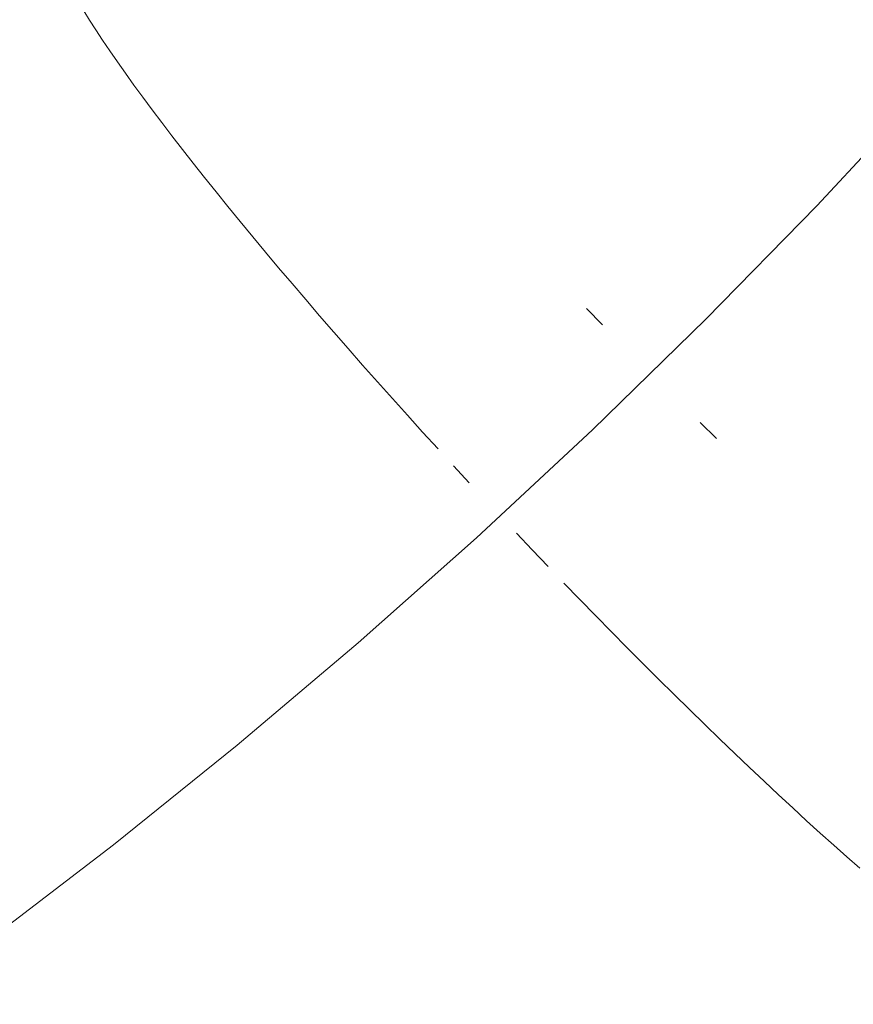
# Model space of a CAD drawing. Units: millimetres. Extents: x 27639 to 31030, y 9383 to 12583.
# Drawn here: x 29369 to 29381, y 11102 to 11116 of the extents above; entities that cross this region are included whole.
import ezdxf

# ---------------------------------------------------------------- set-up
doc = ezdxf.new("R2010")
doc.units = ezdxf.units.MM
doc.header["$MEASUREMENT"] = 0
doc.linetypes.add('Kropki i Kreski', pattern=[360, 180, -90, 0, -90])
doc.layers.add('Wnętrze - Umeblowanie_Nr_pióra__1_Nr_pióra__7', color=7, linetype='Continuous', lineweight=18)

msp = doc.modelspace()

# ---------------------------------------------------------------- linework, layer by layer
at = {"layer": 'Wnętrze - Umeblowanie_Nr_pióra__1_Nr_pióra__7', "linetype": 'Continuous'}
for p, q in [((29370.196, 11115.816), (29370.275, 11115.688)), ((29370.196, 11115.816), (29370.275, 11115.688)), ((29370.196, 11115.816), (29370.275, 11115.688)), ((29370.196, 11115.816), (29370.275, 11115.688)), ((29370.196, 11115.816), (29370.275, 11115.688)), ((29370.196, 11115.816), (29370.275, 11115.688)), ((29370.196, 11115.816), (29370.275, 11115.688)), ((29370.275, 11115.688), (29370.361, 11115.555)), ((29370.275, 11115.688), (29370.361, 11115.555)), ((29370.275, 11115.688), (29370.361, 11115.555)), ((29370.275, 11115.688), (29370.361, 11115.555)), ((29370.275, 11115.688), (29370.361, 11115.555)), ((29370.275, 11115.688), (29370.361, 11115.555)), ((29370.275, 11115.688), (29370.361, 11115.555)), ((29370.361, 11115.555), (29370.452, 11115.416)), ((29370.361, 11115.555), (29370.452, 11115.416)), ((29370.361, 11115.555), (29370.452, 11115.416)), ((29370.361, 11115.555), (29370.452, 11115.416)), ((29370.361, 11115.555), (29370.452, 11115.416)), ((29370.361, 11115.555), (29370.452, 11115.416)), ((29370.361, 11115.555), (29370.452, 11115.416)), ((29370.452, 11115.416), (29370.55, 11115.271)), ((29370.452, 11115.416), (29370.55, 11115.271)), ((29370.452, 11115.416), (29370.55, 11115.271)), ((29370.452, 11115.416), (29370.55, 11115.271)), ((29370.452, 11115.416), (29370.55, 11115.271)), ((29370.452, 11115.416), (29370.55, 11115.271)), ((29370.452, 11115.416), (29370.55, 11115.271)), ((29370.55, 11115.271), (29370.654, 11115.121)), ((29370.55, 11115.271), (29370.654, 11115.121)), ((29370.55, 11115.271), (29370.654, 11115.121)), ((29370.55, 11115.271), (29370.654, 11115.121)), ((29370.55, 11115.271), (29370.654, 11115.121)), ((29370.55, 11115.271), (29370.654, 11115.121)), ((29370.55, 11115.271), (29370.654, 11115.121)), ((29370.654, 11115.121), (29370.764, 11114.965)), ((29370.654, 11115.121), (29370.764, 11114.965)), ((29370.654, 11115.121), (29370.764, 11114.965)), ((29370.654, 11115.121), (29370.764, 11114.965)), ((29370.654, 11115.121), (29370.764, 11114.965)), ((29370.654, 11115.121), (29370.764, 11114.965)), ((29370.654, 11115.121), (29370.764, 11114.965)), ((29370.764, 11114.965), (29370.88, 11114.805)), ((29370.764, 11114.965), (29370.88, 11114.805)), ((29370.764, 11114.965), (29370.88, 11114.805)), ((29370.764, 11114.965), (29370.88, 11114.805)), ((29370.764, 11114.965), (29370.88, 11114.805)), ((29370.764, 11114.965), (29370.88, 11114.805)), ((29370.764, 11114.965), (29370.88, 11114.805)), ((29370.88, 11114.805), (29371.001, 11114.639)), ((29370.88, 11114.805), (29371.001, 11114.639)), ((29370.88, 11114.805), (29371.001, 11114.639)), ((29370.88, 11114.805), (29371.001, 11114.639)), ((29370.88, 11114.805), (29371.001, 11114.639)), ((29370.88, 11114.805), (29371.001, 11114.639)), ((29370.88, 11114.805), (29371.001, 11114.639)), ((29371.001, 11114.639), (29371.128, 11114.468)), ((29371.001, 11114.639), (29371.128, 11114.468)), ((29371.001, 11114.639), (29371.128, 11114.468)), ((29371.001, 11114.639), (29371.128, 11114.468)), ((29371.001, 11114.639), (29371.128, 11114.468)), ((29371.001, 11114.639), (29371.128, 11114.468)), ((29371.001, 11114.639), (29371.128, 11114.468)), ((29371.128, 11114.468), (29371.26, 11114.292)), ((29371.128, 11114.468), (29371.26, 11114.292)), ((29371.128, 11114.468), (29371.26, 11114.292)), ((29371.128, 11114.468), (29371.26, 11114.292)), ((29371.128, 11114.468), (29371.26, 11114.292)), ((29371.128, 11114.468), (29371.26, 11114.292)), ((29371.128, 11114.468), (29371.26, 11114.292)), ((29371.26, 11114.292), (29371.398, 11114.112)), ((29371.26, 11114.292), (29371.398, 11114.112)), ((29371.26, 11114.292), (29371.398, 11114.112)), ((29371.26, 11114.292), (29371.398, 11114.112)), ((29371.26, 11114.292), (29371.398, 11114.112)), ((29371.26, 11114.292), (29371.398, 11114.112)), ((29371.26, 11114.292), (29371.398, 11114.112)), ((29371.398, 11114.112), (29371.54, 11113.927)), ((29371.398, 11114.112), (29371.54, 11113.927)), ((29371.398, 11114.112), (29371.54, 11113.927)), ((29371.398, 11114.112), (29371.54, 11113.927)), ((29371.398, 11114.112), (29371.54, 11113.927)), ((29371.398, 11114.112), (29371.54, 11113.927)), ((29371.398, 11114.112), (29371.54, 11113.927)), ((29371.54, 11113.927), (29371.688, 11113.738)), ((29371.54, 11113.927), (29371.688, 11113.738)), ((29371.54, 11113.927), (29371.688, 11113.738)), ((29371.54, 11113.927), (29371.688, 11113.738)), ((29371.54, 11113.927), (29371.688, 11113.738)), ((29371.54, 11113.927), (29371.688, 11113.738)), ((29371.54, 11113.927), (29371.688, 11113.738)), ((29371.688, 11113.738), (29371.841, 11113.545)), ((29371.688, 11113.738), (29371.841, 11113.545)), ((29371.688, 11113.738), (29371.841, 11113.545)), ((29371.688, 11113.738), (29371.841, 11113.545)), ((29371.688, 11113.738), (29371.841, 11113.545)), ((29371.688, 11113.738), (29371.841, 11113.545)), ((29371.688, 11113.738), (29371.841, 11113.545)), ((29371.841, 11113.545), (29371.999, 11113.348)), ((29371.841, 11113.545), (29371.999, 11113.348)), ((29371.841, 11113.545), (29371.999, 11113.348)), ((29371.841, 11113.545), (29371.999, 11113.348)), ((29371.841, 11113.545), (29371.999, 11113.348)), ((29371.841, 11113.545), (29371.999, 11113.348)), ((29371.841, 11113.545), (29371.999, 11113.348)), ((29371.999, 11113.348), (29372.161, 11113.148)), ((29371.999, 11113.348), (29372.161, 11113.148)), ((29371.999, 11113.348), (29372.161, 11113.148)), ((29371.999, 11113.348), (29372.161, 11113.148)), ((29371.999, 11113.348), (29372.161, 11113.148)), ((29371.999, 11113.348), (29372.161, 11113.148)), ((29371.999, 11113.348), (29372.161, 11113.148)), ((29372.161, 11113.148), (29372.327, 11112.944)), ((29372.161, 11113.148), (29372.327, 11112.944)), ((29372.161, 11113.148), (29372.327, 11112.944)), ((29372.161, 11113.148), (29372.327, 11112.944)), ((29372.161, 11113.148), (29372.327, 11112.944)), ((29372.161, 11113.148), (29372.327, 11112.944)), ((29372.161, 11113.148), (29372.327, 11112.944)), ((29372.327, 11112.944), (29372.498, 11112.737)), ((29372.327, 11112.944), (29372.498, 11112.737)), ((29372.327, 11112.944), (29372.498, 11112.737)), ((29372.327, 11112.944), (29372.498, 11112.737)), ((29372.327, 11112.944), (29372.498, 11112.737)), ((29372.327, 11112.944), (29372.498, 11112.737)), ((29372.327, 11112.944), (29372.498, 11112.737)), ((29372.498, 11112.737), (29372.673, 11112.527)), ((29372.498, 11112.737), (29372.673, 11112.527)), ((29372.498, 11112.737), (29372.673, 11112.527)), ((29372.498, 11112.737), (29372.673, 11112.527)), ((29372.498, 11112.737), (29372.673, 11112.527)), ((29372.498, 11112.737), (29372.673, 11112.527)), ((29372.498, 11112.737), (29372.673, 11112.527)), ((29372.673, 11112.527), (29372.851, 11112.314)), ((29372.673, 11112.527), (29372.851, 11112.314)), ((29372.673, 11112.527), (29372.851, 11112.314)), ((29372.673, 11112.527), (29372.851, 11112.314)), ((29372.673, 11112.527), (29372.851, 11112.314)), ((29372.673, 11112.527), (29372.851, 11112.314)), ((29372.673, 11112.527), (29372.851, 11112.314)), ((29372.851, 11112.314), (29373.034, 11112.098)), ((29372.851, 11112.314), (29373.034, 11112.098)), ((29372.851, 11112.314), (29373.034, 11112.098)), ((29372.851, 11112.314), (29373.034, 11112.098)), ((29372.851, 11112.314), (29373.034, 11112.098)), ((29372.851, 11112.314), (29373.034, 11112.098)), ((29372.851, 11112.314), (29373.034, 11112.098)), ((29373.034, 11112.098), (29373.22, 11111.88)), ((29373.034, 11112.098), (29373.22, 11111.88)), ((29373.034, 11112.098), (29373.22, 11111.88)), ((29373.034, 11112.098), (29373.22, 11111.88)), ((29373.034, 11112.098), (29373.22, 11111.88)), ((29373.034, 11112.098), (29373.22, 11111.88)), ((29373.034, 11112.098), (29373.22, 11111.88)), ((29373.22, 11111.88), (29373.41, 11111.66)), ((29373.22, 11111.88), (29373.41, 11111.66)), ((29373.22, 11111.88), (29373.41, 11111.66)), ((29373.22, 11111.88), (29373.41, 11111.66)), ((29373.22, 11111.88), (29373.41, 11111.66)), ((29373.22, 11111.88), (29373.41, 11111.66)), ((29373.22, 11111.88), (29373.41, 11111.66)), ((29377.049, 11111.761), (29377.267, 11111.538)), ((29377.049, 11111.761), (29377.267, 11111.538)), ((29377.049, 11111.761), (29377.267, 11111.538)), ((29377.049, 11111.761), (29377.267, 11111.538)), ((29377.049, 11111.761), (29377.267, 11111.538)), ((29377.049, 11111.761), (29377.267, 11111.538)), ((29377.049, 11111.761), (29377.267, 11111.538)), ((29373.41, 11111.66), (29373.602, 11111.437)), ((29373.41, 11111.66), (29373.602, 11111.437)), ((29373.41, 11111.66), (29373.602, 11111.437)), ((29373.41, 11111.66), (29373.602, 11111.437)), ((29373.41, 11111.66), (29373.602, 11111.437)), ((29373.41, 11111.66), (29373.602, 11111.437)), ((29373.41, 11111.66), (29373.602, 11111.437)), ((29373.602, 11111.437), (29373.798, 11111.213)), ((29373.602, 11111.437), (29373.798, 11111.213)), ((29373.602, 11111.437), (29373.798, 11111.213)), ((29373.602, 11111.437), (29373.798, 11111.213)), ((29373.602, 11111.437), (29373.798, 11111.213)), ((29373.602, 11111.437), (29373.798, 11111.213)), ((29373.602, 11111.437), (29373.798, 11111.213)), ((29373.798, 11111.213), (29373.996, 11110.988)), ((29373.798, 11111.213), (29373.996, 11110.988)), ((29373.798, 11111.213), (29373.996, 11110.988)), ((29373.798, 11111.213), (29373.996, 11110.988)), ((29373.798, 11111.213), (29373.996, 11110.988)), ((29373.798, 11111.213), (29373.996, 11110.988)), ((29373.798, 11111.213), (29373.996, 11110.988)), ((29373.996, 11110.988), (29374.197, 11110.761)), ((29373.996, 11110.988), (29374.197, 11110.761)), ((29373.996, 11110.988), (29374.197, 11110.761)), ((29373.996, 11110.988), (29374.197, 11110.761)), ((29373.996, 11110.988), (29374.197, 11110.761)), ((29373.996, 11110.988), (29374.197, 11110.761)), ((29373.996, 11110.988), (29374.197, 11110.761)), ((29374.197, 11110.761), (29374.401, 11110.533)), ((29374.197, 11110.761), (29374.401, 11110.533)), ((29374.197, 11110.761), (29374.401, 11110.533)), ((29374.197, 11110.761), (29374.401, 11110.533)), ((29374.197, 11110.761), (29374.401, 11110.533)), ((29374.197, 11110.761), (29374.401, 11110.533)), ((29374.197, 11110.761), (29374.401, 11110.533)), ((29374.401, 11110.533), (29374.607, 11110.304)), ((29374.401, 11110.533), (29374.607, 11110.304)), ((29374.401, 11110.533), (29374.607, 11110.304)), ((29374.401, 11110.533), (29374.607, 11110.304)), ((29374.401, 11110.533), (29374.607, 11110.304)), ((29374.401, 11110.533), (29374.607, 11110.304)), ((29374.401, 11110.533), (29374.607, 11110.304)), ((29374.607, 11110.304), (29374.814, 11110.075)), ((29374.607, 11110.304), (29374.814, 11110.075)), ((29374.607, 11110.304), (29374.814, 11110.075)), ((29374.607, 11110.304), (29374.814, 11110.075)), ((29374.607, 11110.304), (29374.814, 11110.075)), ((29374.607, 11110.304), (29374.814, 11110.075)), ((29374.607, 11110.304), (29374.814, 11110.075)), ((29378.598, 11110.207), (29378.821, 11109.988)), ((29378.598, 11110.207), (29378.821, 11109.988)), ((29378.598, 11110.207), (29378.821, 11109.988)), ((29378.598, 11110.207), (29378.821, 11109.988)), ((29378.598, 11110.207), (29378.821, 11109.988)), ((29378.598, 11110.207), (29378.821, 11109.988)), ((29378.598, 11110.207), (29378.821, 11109.988)), ((29374.814, 11110.075), (29375.024, 11109.845)), ((29374.814, 11110.075), (29375.024, 11109.845)), ((29374.814, 11110.075), (29375.024, 11109.845)), ((29374.814, 11110.075), (29375.024, 11109.845)), ((29374.814, 11110.075), (29375.024, 11109.845)), ((29374.814, 11110.075), (29375.024, 11109.845)), ((29374.814, 11110.075), (29375.024, 11109.845)), ((29375.235, 11109.614), (29375.447, 11109.384)), ((29375.235, 11109.614), (29375.447, 11109.384)), ((29375.235, 11109.614), (29375.447, 11109.384)), ((29375.235, 11109.614), (29375.447, 11109.384)), ((29375.235, 11109.614), (29375.447, 11109.384)), ((29375.235, 11109.614), (29375.447, 11109.384)), ((29375.235, 11109.614), (29375.447, 11109.384)), ((29376.091, 11108.697), (29376.307, 11108.469)), ((29376.091, 11108.697), (29376.307, 11108.469)), ((29376.091, 11108.697), (29376.307, 11108.469)), ((29376.091, 11108.697), (29376.307, 11108.469)), ((29376.091, 11108.697), (29376.307, 11108.469)), ((29376.091, 11108.697), (29376.307, 11108.469)), ((29376.091, 11108.697), (29376.307, 11108.469)), ((29376.307, 11108.469), (29376.523, 11108.242)), ((29376.307, 11108.469), (29376.523, 11108.242)), ((29376.307, 11108.469), (29376.523, 11108.242)), ((29376.307, 11108.469), (29376.523, 11108.242)), ((29376.307, 11108.469), (29376.523, 11108.242)), ((29376.307, 11108.469), (29376.523, 11108.242)), ((29376.307, 11108.469), (29376.523, 11108.242)), ((29376.74, 11108.017), (29376.956, 11107.794)), ((29376.74, 11108.017), (29376.956, 11107.794)), ((29376.74, 11108.017), (29376.956, 11107.794)), ((29376.74, 11108.017), (29376.956, 11107.794)), ((29376.74, 11108.017), (29376.956, 11107.794)), ((29376.74, 11108.017), (29376.956, 11107.794)), ((29376.74, 11108.017), (29376.956, 11107.794)), ((29376.956, 11107.794), (29377.172, 11107.572)), ((29376.956, 11107.794), (29377.172, 11107.572)), ((29376.956, 11107.794), (29377.172, 11107.572)), ((29376.956, 11107.794), (29377.172, 11107.572)), ((29376.956, 11107.794), (29377.172, 11107.572)), ((29376.956, 11107.794), (29377.172, 11107.572)), ((29376.956, 11107.794), (29377.172, 11107.572)), ((29377.172, 11107.572), (29377.388, 11107.352)), ((29377.172, 11107.572), (29377.388, 11107.352)), ((29377.172, 11107.572), (29377.388, 11107.352)), ((29377.172, 11107.572), (29377.388, 11107.352)), ((29377.172, 11107.572), (29377.388, 11107.352)), ((29377.172, 11107.572), (29377.388, 11107.352)), ((29377.172, 11107.572), (29377.388, 11107.352)), ((29377.388, 11107.352), (29377.603, 11107.135)), ((29377.388, 11107.352), (29377.603, 11107.135)), ((29377.388, 11107.352), (29377.603, 11107.135)), ((29377.388, 11107.352), (29377.603, 11107.135)), ((29377.388, 11107.352), (29377.603, 11107.135)), ((29377.388, 11107.352), (29377.603, 11107.135)), ((29377.388, 11107.352), (29377.603, 11107.135)), ((29377.603, 11107.135), (29377.816, 11106.92)), ((29377.603, 11107.135), (29377.816, 11106.92)), ((29377.603, 11107.135), (29377.816, 11106.92)), ((29377.603, 11107.135), (29377.816, 11106.92)), ((29377.603, 11107.135), (29377.816, 11106.92)), ((29377.603, 11107.135), (29377.816, 11106.92)), ((29377.603, 11107.135), (29377.816, 11106.92)), ((29377.816, 11106.92), (29378.029, 11106.708)), ((29377.816, 11106.92), (29378.029, 11106.708)), ((29377.816, 11106.92), (29378.029, 11106.708)), ((29377.816, 11106.92), (29378.029, 11106.708)), ((29377.816, 11106.92), (29378.029, 11106.708)), ((29377.816, 11106.92), (29378.029, 11106.708)), ((29377.816, 11106.92), (29378.029, 11106.708)), ((29378.029, 11106.708), (29378.24, 11106.498)), ((29378.029, 11106.708), (29378.24, 11106.498)), ((29378.029, 11106.708), (29378.24, 11106.498)), ((29378.029, 11106.708), (29378.24, 11106.498)), ((29378.029, 11106.708), (29378.24, 11106.498)), ((29378.029, 11106.708), (29378.24, 11106.498)), ((29378.029, 11106.708), (29378.24, 11106.498)), ((29378.24, 11106.498), (29378.45, 11106.292)), ((29378.24, 11106.498), (29378.45, 11106.292)), ((29378.24, 11106.498), (29378.45, 11106.292)), ((29378.24, 11106.498), (29378.45, 11106.292)), ((29378.24, 11106.498), (29378.45, 11106.292)), ((29378.24, 11106.498), (29378.45, 11106.292)), ((29378.24, 11106.498), (29378.45, 11106.292)), ((29378.45, 11106.292), (29378.658, 11106.089)), ((29378.45, 11106.292), (29378.658, 11106.089)), ((29378.45, 11106.292), (29378.658, 11106.089)), ((29378.45, 11106.292), (29378.658, 11106.089)), ((29378.45, 11106.292), (29378.658, 11106.089)), ((29378.45, 11106.292), (29378.658, 11106.089)), ((29378.45, 11106.292), (29378.658, 11106.089)), ((29378.658, 11106.089), (29378.864, 11105.89)), ((29378.658, 11106.089), (29378.864, 11105.89)), ((29378.658, 11106.089), (29378.864, 11105.89)), ((29378.658, 11106.089), (29378.864, 11105.89)), ((29378.658, 11106.089), (29378.864, 11105.89)), ((29378.658, 11106.089), (29378.864, 11105.89)), ((29378.658, 11106.089), (29378.864, 11105.89)), ((29378.864, 11105.89), (29379.068, 11105.694)), ((29378.864, 11105.89), (29379.068, 11105.694)), ((29378.864, 11105.89), (29379.068, 11105.694)), ((29378.864, 11105.89), (29379.068, 11105.694)), ((29378.864, 11105.89), (29379.068, 11105.694)), ((29378.864, 11105.89), (29379.068, 11105.694)), ((29378.864, 11105.89), (29379.068, 11105.694)), ((29379.068, 11105.694), (29379.269, 11105.502)), ((29379.068, 11105.694), (29379.269, 11105.502)), ((29379.068, 11105.694), (29379.269, 11105.502)), ((29379.068, 11105.694), (29379.269, 11105.502)), ((29379.068, 11105.694), (29379.269, 11105.502)), ((29379.068, 11105.694), (29379.269, 11105.502)), ((29379.068, 11105.694), (29379.269, 11105.502)), ((29379.269, 11105.502), (29379.468, 11105.315)), ((29379.269, 11105.502), (29379.468, 11105.315)), ((29379.269, 11105.502), (29379.468, 11105.315)), ((29379.269, 11105.502), (29379.468, 11105.315)), ((29379.269, 11105.502), (29379.468, 11105.315)), ((29379.269, 11105.502), (29379.468, 11105.315)), ((29379.269, 11105.502), (29379.468, 11105.315)), ((29379.468, 11105.315), (29379.664, 11105.131)), ((29379.468, 11105.315), (29379.664, 11105.131)), ((29379.468, 11105.315), (29379.664, 11105.131)), ((29379.468, 11105.315), (29379.664, 11105.131)), ((29379.468, 11105.315), (29379.664, 11105.131)), ((29379.468, 11105.315), (29379.664, 11105.131)), ((29379.468, 11105.315), (29379.664, 11105.131)), ((29379.664, 11105.131), (29379.857, 11104.952)), ((29379.664, 11105.131), (29379.857, 11104.952)), ((29379.664, 11105.131), (29379.857, 11104.952)), ((29379.664, 11105.131), (29379.857, 11104.952)), ((29379.664, 11105.131), (29379.857, 11104.952)), ((29379.664, 11105.131), (29379.857, 11104.952)), ((29379.664, 11105.131), (29379.857, 11104.952)), ((29379.857, 11104.952), (29380.047, 11104.778)), ((29379.857, 11104.952), (29380.047, 11104.778)), ((29379.857, 11104.952), (29380.047, 11104.778)), ((29379.857, 11104.952), (29380.047, 11104.778)), ((29379.857, 11104.952), (29380.047, 11104.778)), ((29379.857, 11104.952), (29380.047, 11104.778)), ((29379.857, 11104.952), (29380.047, 11104.778)), ((29380.047, 11104.778), (29380.233, 11104.608)), ((29380.047, 11104.778), (29380.233, 11104.608)), ((29380.047, 11104.778), (29380.233, 11104.608)), ((29380.047, 11104.778), (29380.233, 11104.608)), ((29380.047, 11104.778), (29380.233, 11104.608)), ((29380.047, 11104.778), (29380.233, 11104.608)), ((29380.047, 11104.778), (29380.233, 11104.608)), ((29380.233, 11104.608), (29380.416, 11104.444)), ((29380.233, 11104.608), (29380.416, 11104.444)), ((29380.233, 11104.608), (29380.416, 11104.444)), ((29380.233, 11104.608), (29380.416, 11104.444)), ((29380.233, 11104.608), (29380.416, 11104.444)), ((29380.233, 11104.608), (29380.416, 11104.444)), ((29380.233, 11104.608), (29380.416, 11104.444)), ((29380.416, 11104.444), (29380.596, 11104.284)), ((29380.416, 11104.444), (29380.596, 11104.284)), ((29380.416, 11104.444), (29380.596, 11104.284)), ((29380.416, 11104.444), (29380.596, 11104.284)), ((29380.416, 11104.444), (29380.596, 11104.284)), ((29380.416, 11104.444), (29380.596, 11104.284)), ((29380.416, 11104.444), (29380.596, 11104.284)), ((29380.596, 11104.284), (29380.771, 11104.13)), ((29380.596, 11104.284), (29380.771, 11104.13)), ((29380.596, 11104.284), (29380.771, 11104.13)), ((29380.596, 11104.284), (29380.771, 11104.13)), ((29380.596, 11104.284), (29380.771, 11104.13)), ((29380.596, 11104.284), (29380.771, 11104.13)), ((29380.596, 11104.284), (29380.771, 11104.13))]:
    msp.add_line(p, q, dxfattribs=at)
at = {"layer": 'Wnętrze - Umeblowanie_Nr_pióra__1_Nr_pióra__7', "linetype": 'Kropki i Kreski'}
msp.add_circle((29315.036, 11175.255), 90, dxfattribs=at)
msp.add_circle((29315.036, 11175.255), 90, dxfattribs=at)
msp.add_circle((29315.036, 11175.255), 90, dxfattribs=at)
msp.add_circle((29315.036, 11175.255), 90, dxfattribs=at)
msp.add_circle((29315.036, 11175.255), 90, dxfattribs=at)
msp.add_circle((29315.036, 11175.255), 90, dxfattribs=at)
msp.add_circle((29315.036, 11175.255), 90, dxfattribs=at)

doc.saveas('drawing.dxf')
